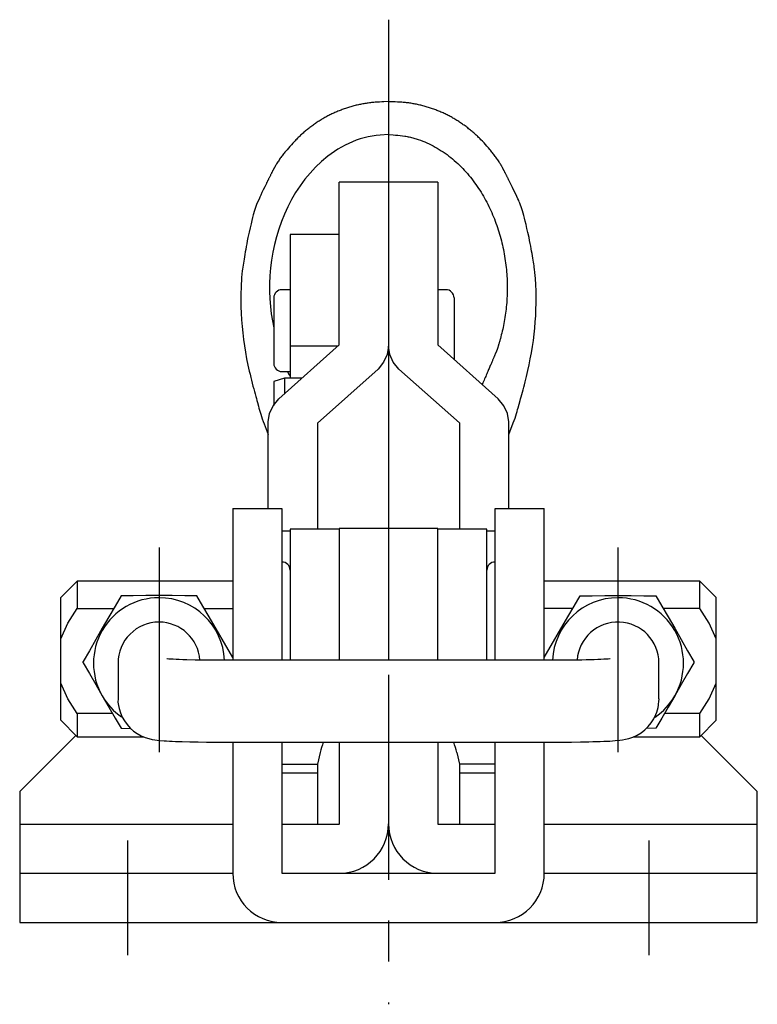
# Model space of a CAD drawing. Extents: x 1 to 448, y 0 to 318.
# Drawn here: x 60 to 105, y 160 to 220 of the extents above; entities that cross this region are included whole.
import ezdxf

# ---------------------------------------------------------------- set-up
doc = ezdxf.new("R2010")
doc.units = 0
doc.header["$LTSCALE"] = 10
doc.linetypes.add('CENTER', pattern=[2, 1.25, -0.25, 0.25, -0.25])
doc.layers.get('0').update_dxf_attribs({"linetype": 'CONTINUOUS'})
doc.layers.add('1', color=1, linetype='CENTER')

msp = doc.modelspace()

# ---------------------------------------------------------------- linework, layer by layer
for p, q in [((85.455, 210.187), (79.455, 210.187)), ((79.455, 200.249), (79.455, 210.187)), ((82.455, 210.187), (82.455, 181.002)), ((85.455, 210.187), (85.455, 200.25)), ((79.455, 207), (76.455, 207)), ((76.455, 207), (76.455, 198.218)), ((76.455, 203.624), (75.955, 203.624)), ((85.955, 203.624), (85.455, 203.624)), ((75.455, 203.124), (75.455, 199.124)), ((86.455, 203.124), (86.455, 199.362)), ((75.76, 196.961), (79.453, 200.251)), ((79.36, 200.168), (76.455, 200.168)), ((82.455, 200.176), (82.455, 200.175)), ((85.457, 200.251), (89.151, 196.961)), ((75.955, 198.624), (76.455, 198.624)), ((81.817, 198.777), (78.122, 195.485)), ((83.093, 198.778), (86.789, 195.486)), ((76.105, 198.218), (75.455, 198.018)), ((75.455, 198.018), (75.455, 196.548)), ((76.105, 198.218), (76.105, 197.269)), ((77.171, 198.218), (76.105, 198.218)), ((78.122, 195.485), (78.122, 189)), ((86.789, 195.486), (86.789, 189)), ((72.953, 190.262), (72.953, 181.004)), ((72.953, 190.262), (75.953, 190.262)), ((75.953, 190.262), (75.953, 181.002)), ((88.958, 181.002), (88.958, 190.262)), ((88.958, 190.262), (91.958, 190.262)), ((91.958, 181.003), (91.958, 190.262)), ((76.455, 188.876), (75.953, 188.876)), ((79.455, 189), (76.455, 189)), ((76.455, 189), (76.455, 181.002)), ((85.455, 189.047), (79.455, 189.047)), ((79.455, 189.047), (79.455, 181.002)), ((85.455, 181.002), (85.455, 189.047)), ((88.455, 189), (85.455, 189)), ((88.455, 181.002), (88.455, 189)), ((88.958, 188.876), (88.455, 188.876)), ((63.455, 185.836), (62.455, 184.836)), ((72.953, 185.836), (63.455, 185.836)), ((63.455, 185.836), (63.455, 184.167)), ((101.455, 185.836), (91.958, 185.836)), ((102.455, 184.836), (101.455, 185.836)), ((101.455, 184.167), (101.455, 185.836)), ((62.455, 177.336), (62.455, 184.836)), ((102.455, 177.336), (102.455, 184.836)), ((63.455, 184.167), (65.696, 184.167)), ((71.215, 184.167), (72.953, 184.167)), ((93.696, 184.167), (91.958, 184.167)), ((101.455, 184.167), (99.215, 184.167)), ((63.837, 180.845), (63.837, 180.935)), ((92.455, 181.002), (72.455, 181.002)), ((101.074, 180.936), (101.074, 180.846)), ((65.955, 180.834), (65.955, 178.649)), ((98.955, 178.649), (98.955, 180.834)), ((98.955, 178.649), (98.954, 178.557)), ((62.455, 177.336), (63.455, 176.336)), ((63.455, 177.749), (63.455, 176.336)), ((65.617, 177.749), (63.455, 177.749)), ((101.455, 177.749), (99.294, 177.749)), ((101.455, 176.336), (101.455, 177.749)), ((101.455, 176.336), (102.455, 177.336)), ((66.146, 176.848), (66.746, 176.839)), ((98.765, 176.848), (98.17, 176.839)), ((63.379, 176.413), (59.955, 172.989)), ((63.455, 176.336), (67.503, 176.336)), ((97.42, 176.336), (101.455, 176.336)), ((104.955, 172.989), (101.532, 176.413)), ((72.455, 176.002), (92.455, 176.002)), ((72.953, 176.003), (72.953, 168)), ((75.953, 176.002), (75.953, 168)), ((79.455, 176.002), (79.455, 174.8)), ((79.459, 171.014), (79.459, 176.002)), ((82.459, 176.002), (82.459, 171.014)), ((85.455, 176.002), (85.455, 171.01)), ((88.958, 168), (88.958, 176.002)), ((91.958, 168), (91.958, 176.004)), ((78.288, 175.362), (78.122, 174.654)), ((86.623, 175.363), (86.789, 174.654)), ((75.953, 174.665), (78.122, 174.654)), ((78.122, 174.654), (78.122, 171.004)), ((88.958, 174.665), (86.789, 174.654)), ((86.789, 174.654), (86.789, 171.001)), ((75.953, 174.13), (78.122, 174.13)), ((86.789, 174.131), (88.958, 174.131)), ((59.955, 172.989), (59.955, 165)), ((104.955, 165), (104.955, 172.989)), ((59.955, 171.004), (72.953, 171.004)), ((75.953, 171.004), (79.449, 171.004)), ((85.465, 171), (88.958, 171)), ((86.789, 171), (88.958, 171)), ((91.958, 171), (104.955, 171)), ((59.955, 168), (72.953, 168)), ((75.953, 168), (88.958, 168)), ((91.958, 168), (104.955, 168)), ((59.955, 165), (104.955, 165))]:
    msp.add_line(p, q)
for points in [[(82.455, 215.106), (82.18, 215.095), (82.043, 215.088), (81.906, 215.081), (81.769, 215.073), (81.632, 215.062), (81.564, 215.057), (81.495, 215.05), (81.427, 215.044), (81.359, 215.036), (81.291, 215.028), (81.223, 215.019), (81.155, 215.01), (81.087, 215), (81.019, 214.989), (80.951, 214.977), (80.884, 214.965), (80.816, 214.952), (80.749, 214.939), (80.682, 214.925), (80.615, 214.91), (80.548, 214.894), (80.481, 214.878), (80.414, 214.861), (80.348, 214.844), (80.281, 214.826), (80.215, 214.808), (80.149, 214.789), (80.083, 214.769), (80.018, 214.749), (79.952, 214.728), (79.887, 214.707), (79.822, 214.685), (79.757, 214.663), (79.692, 214.64), (79.628, 214.616), (79.564, 214.592), (79.5, 214.567), (79.436, 214.542), (79.373, 214.516), (79.31, 214.49), (79.247, 214.463), (79.185, 214.435), (79.122, 214.407), (79.06, 214.379), (78.998, 214.349), (78.937, 214.32), (78.876, 214.289), (78.815, 214.258), (78.754, 214.227), (78.694, 214.195), (78.634, 214.162), (78.574, 214.129), (78.515, 214.095), (78.456, 214.061), (78.397, 214.027), (78.339, 213.991), (78.281, 213.956), (78.223, 213.919), (78.166, 213.883), (78.109, 213.845), (78.052, 213.808), (77.996, 213.77), (77.94, 213.731), (77.884, 213.692), (77.829, 213.652), (77.774, 213.612), (77.719, 213.571), (77.665, 213.53), (77.612, 213.489), (77.558, 213.447), (77.505, 213.405), (77.453, 213.362), (77.4, 213.319), (77.349, 213.275), (77.297, 213.231), (77.246, 213.187), (77.196, 213.142), (77.146, 213.096), (77.096, 213.051), (77.047, 213.005), (76.998, 212.958), (76.949, 212.911), (76.901, 212.864), (76.854, 212.816), (76.806, 212.769), (76.759, 212.72), (76.713, 212.672), (76.621, 212.574), (76.53, 212.475), (76.44, 212.374), (76.352, 212.273), (76.265, 212.171), (76.179, 212.067), (76.136, 212.015), (76.094, 211.963), (76.053, 211.91), (76.012, 211.858), (75.971, 211.804), (75.931, 211.751), (75.891, 211.697), (75.852, 211.643), (75.814, 211.588), (75.776, 211.533), (75.738, 211.478), (75.702, 211.423), (75.666, 211.367), (75.63, 211.31), (75.596, 211.254), (75.562, 211.197), (75.545, 211.168), (75.536, 211.152), (75.527, 211.136), (75.517, 211.118), (75.512, 211.109), (75.507, 211.099), (75.501, 211.089), (75.495, 211.078), (75.489, 211.067), (75.483, 211.055), (75.476, 211.043), (75.469, 211.029), (75.462, 211.015), (75.454, 211.001), (75.446, 210.985), (75.438, 210.969), (75.429, 210.952), (75.419, 210.933), (75.409, 210.914), (75.399, 210.894), (75.388, 210.873), (75.377, 210.851), (75.365, 210.827), (75.352, 210.803), (75.339, 210.777), (75.326, 210.75), (75.311, 210.722), (75.296, 210.692), (75.281, 210.661), (75.264, 210.628), (75.247, 210.595), (75.229, 210.559), (75.211, 210.522), (75.192, 210.484), (75.171, 210.444), (75.151, 210.402), (75.14, 210.381), (75.129, 210.359), (75.118, 210.336), (75.106, 210.313), (75.095, 210.29), (75.083, 210.267), (75.071, 210.242), (75.058, 210.218), (75.046, 210.193), (75.033, 210.167), (75.02, 210.141), (75.007, 210.115)], [(89.904, 210.108), (89.882, 210.15), (89.862, 210.191), (89.842, 210.231), (89.822, 210.269), (89.803, 210.307), (89.784, 210.344), (89.766, 210.379), (89.749, 210.414), (89.732, 210.448), (89.715, 210.481), (89.699, 210.513), (89.683, 210.544), (89.668, 210.574), (89.653, 210.603), (89.638, 210.631), (89.624, 210.659), (89.611, 210.685), (89.597, 210.711), (89.585, 210.736), (89.572, 210.761), (89.56, 210.784), (89.548, 210.807), (89.537, 210.829), (89.526, 210.85), (89.515, 210.871), (89.505, 210.891), (89.495, 210.91), (89.485, 210.929), (89.476, 210.947), (89.466, 210.965), (89.457, 210.982), (89.449, 210.998), (89.441, 211.014), (89.433, 211.029), (89.425, 211.044), (89.417, 211.058), (89.41, 211.072), (89.403, 211.085), (89.396, 211.098), (89.389, 211.11), (89.376, 211.134), (89.364, 211.156), (89.353, 211.177), (89.342, 211.196), (89.332, 211.214), (89.322, 211.231), (89.312, 211.248), (89.303, 211.264), (89.285, 211.293), (89.268, 211.322), (89.233, 211.378), (89.197, 211.434), (89.161, 211.49), (89.124, 211.545), (89.086, 211.6), (89.048, 211.655), (89.01, 211.709), (88.97, 211.763), (88.93, 211.816), (88.89, 211.869), (88.849, 211.922), (88.808, 211.975), (88.766, 212.027), (88.724, 212.079), (88.681, 212.131), (88.638, 212.182), (88.551, 212.284), (88.463, 212.385), (88.373, 212.485), (88.282, 212.584), (88.189, 212.681), (88.096, 212.777), (88.048, 212.825), (88.001, 212.872), (87.952, 212.919), (87.904, 212.966), (87.855, 213.012), (87.806, 213.058), (87.756, 213.104), (87.706, 213.149), (87.656, 213.194), (87.605, 213.238), (87.554, 213.282), (87.502, 213.325), (87.45, 213.368), (87.397, 213.411), (87.345, 213.453), (87.291, 213.495), (87.238, 213.536), (87.184, 213.577), (87.129, 213.618), (87.074, 213.658), (87.019, 213.697), (86.964, 213.736), (86.908, 213.775), (86.851, 213.813), (86.795, 213.85), (86.738, 213.887), (86.681, 213.924), (86.623, 213.96), (86.565, 213.995), (86.507, 214.031), (86.448, 214.065), (86.389, 214.099), (86.33, 214.133), (86.27, 214.166), (86.21, 214.198), (86.15, 214.23), (86.09, 214.261), (86.029, 214.292), (85.968, 214.322), (85.906, 214.352), (85.845, 214.381), (85.783, 214.41), (85.721, 214.438), (85.658, 214.465), (85.595, 214.492), (85.532, 214.518), (85.469, 214.544), (85.406, 214.569), (85.342, 214.594), (85.278, 214.618), (85.214, 214.641), (85.149, 214.664), (85.085, 214.686), (85.02, 214.708), (84.955, 214.729), (84.889, 214.75), (84.824, 214.77), (84.758, 214.789), (84.692, 214.808), (84.626, 214.826), (84.56, 214.844), (84.494, 214.862), (84.427, 214.878), (84.36, 214.895), (84.294, 214.91), (84.227, 214.925), (84.16, 214.94), (84.092, 214.953), (84.025, 214.966), (83.958, 214.979), (83.89, 214.991), (83.822, 215.002), (83.755, 215.012), (83.687, 215.022), (83.619, 215.031), (83.551, 215.039), (83.483, 215.046), (83.415, 215.053), (83.347, 215.059), (83.278, 215.064), (83.21, 215.069), (83.142, 215.073), (83.005, 215.08), (82.868, 215.085), (82.731, 215.089), (82.457, 215.095)], [(82.455, 213.091), (81.954, 213.058), (81.705, 213.033), (81.457, 213), (81.212, 212.955), (80.968, 212.897), (80.728, 212.826), (80.491, 212.744), (80.258, 212.652), (80.028, 212.551), (79.803, 212.441), (79.583, 212.323), (79.367, 212.197), (79.157, 212.063), (78.952, 211.921), (78.752, 211.772), (78.368, 211.453), (78.007, 211.11), (77.669, 210.746), (77.353, 210.363), (77.06, 209.963), (76.789, 209.549), (76.54, 209.122), (76.313, 208.684), (76.109, 208.237), (75.926, 207.781), (75.764, 207.319), (75.623, 206.852), (75.503, 206.38), (75.403, 205.905), (75.322, 205.429), (75.262, 204.952), (75.222, 204.477), (75.2, 204.003), (75.198, 203.532), (75.214, 203.066), (75.249, 202.606), (75.302, 202.159), (75.374, 201.727), (75.455, 201.304)], [(82.455, 213.091), (82.74, 213.073), (82.882, 213.063), (83.024, 213.051), (83.165, 213.037), (83.306, 213.02), (83.447, 213), (83.517, 212.989), (83.586, 212.976), (83.656, 212.963), (83.726, 212.948), (83.795, 212.932), (83.864, 212.915), (83.933, 212.898), (84.001, 212.879), (84.07, 212.859), (84.138, 212.838), (84.273, 212.794), (84.407, 212.746), (84.54, 212.695), (84.672, 212.641), (84.803, 212.584), (84.932, 212.524), (85.06, 212.462), (85.186, 212.397), (85.311, 212.329), (85.434, 212.258), (85.556, 212.185), (85.676, 212.109), (85.794, 212.031), (85.911, 211.95), (86.026, 211.867), (86.139, 211.782), (86.251, 211.694), (86.36, 211.604), (86.468, 211.512), (86.575, 211.418), (86.679, 211.323), (86.781, 211.225), (86.882, 211.125), (86.981, 211.024), (87.078, 210.921), (87.173, 210.816), (87.266, 210.71), (87.358, 210.602), (87.448, 210.493), (87.535, 210.382), (87.621, 210.27), (87.706, 210.157), (87.788, 210.043), (87.869, 209.927), (87.948, 209.81), (88.025, 209.692), (88.1, 209.573), (88.173, 209.452), (88.245, 209.331), (88.315, 209.209), (88.383, 209.086), (88.449, 208.962), (88.513, 208.837), (88.576, 208.712), (88.637, 208.585), (88.696, 208.458), (88.753, 208.33), (88.809, 208.202), (88.862, 208.072), (88.914, 207.942), (88.964, 207.812), (89.013, 207.681), (89.06, 207.549), (89.105, 207.417), (89.148, 207.285), (89.19, 207.152), (89.23, 207.018), (89.268, 206.884), (89.305, 206.75), (89.34, 206.616), (89.374, 206.481), (89.405, 206.346), (89.435, 206.211), (89.464, 206.075), (89.491, 205.939), (89.516, 205.803), (89.54, 205.667), (89.562, 205.531), (89.582, 205.395), (89.601, 205.259), (89.618, 205.123), (89.633, 204.986), (89.647, 204.85), (89.66, 204.714), (89.67, 204.578), (89.68, 204.442), (89.687, 204.306), (89.693, 204.171), (89.697, 204.035), (89.7, 203.9), (89.702, 203.766), (89.701, 203.631), (89.699, 203.497), (89.696, 203.364), (89.691, 203.23), (89.684, 203.098), (89.676, 202.965), (89.667, 202.834), (89.656, 202.702), (89.643, 202.572), (89.629, 202.443), (89.614, 202.314), (89.598, 202.186), (89.58, 202.059), (89.561, 201.933), (89.54, 201.809), (89.519, 201.685), (89.496, 201.563), (89.472, 201.442), (89.447, 201.323), (89.421, 201.204), (89.394, 201.088), (89.367, 200.973), (89.338, 200.86), (89.309, 200.751), (89.281, 200.644), (89.267, 200.593), (89.252, 200.542), (89.238, 200.493), (89.225, 200.445), (89.211, 200.398), (89.198, 200.353), (89.185, 200.309), (89.172, 200.267), (89.16, 200.227), (89.148, 200.188), (89.137, 200.151), (89.127, 200.115), (89.116, 200.082), (89.107, 200.051), (89.098, 200.021), (89.094, 200.007), (89.092, 200), (89.09, 199.992), (89.088, 199.986), (89.085, 199.979), (89.082, 199.971), (89.078, 199.96), (89.073, 199.948), (89.067, 199.932), (89.059, 199.914), (89.051, 199.893), (89.046, 199.881), (89.04, 199.868), (89.035, 199.855), (89.028, 199.84), (89.022, 199.824), (89.015, 199.807), (89.007, 199.789), (88.999, 199.77), (88.991, 199.75), (88.982, 199.729), (88.972, 199.706), (88.962, 199.682), (88.951, 199.657), (88.94, 199.63), (88.928, 199.602), (88.916, 199.573), (88.903, 199.542), (88.889, 199.509), (88.874, 199.475), (88.859, 199.439), (88.843, 199.402), (88.827, 199.363), (88.809, 199.323), (88.791, 199.28), (88.773, 199.236), (88.753, 199.19), (88.733, 199.142), (88.711, 199.092), (88.689, 199.041), (88.666, 198.987), (88.642, 198.931), (88.618, 198.873), (88.592, 198.814), (88.566, 198.752), (88.538, 198.687), (88.51, 198.621), (88.48, 198.552), (88.45, 198.482), (88.419, 198.408), (88.386, 198.333), (88.353, 198.255), (88.318, 198.174), (88.283, 198.092), (88.266, 198.052), (88.249, 198.013), (88.234, 197.977), (88.219, 197.943), (88.212, 197.927), (88.206, 197.912), (88.2, 197.898), (88.194, 197.885), (88.189, 197.874), (88.185, 197.863), (88.181, 197.854), (88.178, 197.847), (88.175, 197.841), (88.174, 197.837), (88.172, 197.834), (88.172, 197.833)], [(75.007, 210.115), (74.905, 209.903), (74.815, 209.714), (74.736, 209.548), (74.667, 209.401), (74.607, 209.272), (74.555, 209.158), (74.471, 208.971), (74.41, 208.824), (74.362, 208.699), (74.282, 208.463), (74.206, 208.195), (74.165, 208.036), (74.121, 207.855), (74.071, 207.647), (74.016, 207.407), (73.952, 207.129), (73.879, 206.81)], [(91.029, 206.815), (90.963, 207.106), (90.904, 207.365), (90.85, 207.596), (90.802, 207.801), (90.757, 207.984), (90.715, 208.149), (90.675, 208.297), (90.637, 208.432), (90.558, 208.677), (90.516, 208.792), (90.467, 208.914), (90.436, 208.988), (90.397, 209.074), (90.35, 209.178), (90.291, 209.304), (90.219, 209.456), (90.131, 209.638), (90.027, 209.854), (89.968, 209.976), (89.904, 210.108)], [(73.879, 206.81), (73.842, 206.615), (73.807, 206.429), (73.774, 206.252), (73.743, 206.085), (73.715, 205.925), (73.688, 205.774), (73.664, 205.629), (73.641, 205.491), (73.62, 205.359), (73.6, 205.233), (73.582, 205.112), (73.566, 204.996), (73.551, 204.884), (73.537, 204.775), (73.514, 204.566), (73.495, 204.366), (73.48, 204.168), (73.467, 203.972), (73.458, 203.774), (73.448, 203.378), (73.447, 202.981), (73.454, 202.583), (73.469, 202.184), (73.492, 201.785), (73.522, 201.386), (73.562, 200.987), (73.61, 200.589), (73.666, 200.194), (73.73, 199.801), (73.802, 199.411), (73.88, 199.025), (73.964, 198.644), (74.007, 198.457), (74.052, 198.273), (74.096, 198.093), (74.141, 197.916), (74.186, 197.743), (74.23, 197.575), (74.274, 197.413), (74.316, 197.258), (74.355, 197.112), (74.392, 196.976), (74.426, 196.851), (74.458, 196.732), (74.52, 196.505), (74.552, 196.391), (74.586, 196.273), (74.623, 196.15), (74.663, 196.02), (74.707, 195.881), (74.756, 195.735), (74.809, 195.584), (74.865, 195.428), (74.926, 195.269), (74.99, 195.108), (75.122, 194.782)], [(89.789, 194.777), (90.071, 195.495), (90.126, 195.644), (90.176, 195.788), (90.221, 195.926), (90.262, 196.058), (90.3, 196.183), (90.335, 196.301), (90.367, 196.413), (90.428, 196.631), (90.487, 196.85), (90.518, 196.965), (90.551, 197.088), (90.586, 197.22), (90.624, 197.361), (90.664, 197.51), (90.705, 197.665), (90.747, 197.825), (90.789, 197.989), (90.831, 198.158), (90.873, 198.329), (90.955, 198.681), (91.034, 199.042), (91.108, 199.409), (91.176, 199.778), (91.238, 200.151), (91.292, 200.525), (91.339, 200.902), (91.379, 201.28), (91.41, 201.659), (91.434, 202.038), (91.451, 202.416), (91.461, 202.794), (91.464, 203.172), (91.46, 203.548), (91.447, 203.923), (91.423, 204.297), (91.407, 204.483), (91.387, 204.674), (91.364, 204.872), (91.35, 204.975), (91.335, 205.082), (91.319, 205.193), (91.301, 205.308), (91.282, 205.428), (91.261, 205.554), (91.239, 205.685), (91.215, 205.823), (91.189, 205.968), (91.161, 206.121), (91.131, 206.281), (91.099, 206.45), (91.065, 206.628), (91.029, 206.815)], [(82.455, 200.175), (82.384, 199.676), (82.159, 199.206), (81.817, 198.777)], [(83.093, 198.778), (82.743, 199.201), (82.538, 199.675), (82.455, 200.176)], [(76.294, 198.624), (76.362, 198.483), (76.455, 198.355)], [(75.122, 190.262), (75.122, 195.563), (75.193, 196.062), (75.418, 196.531), (75.76, 196.961)], [(89.789, 190.262), (89.789, 195.563), (89.718, 196.062), (89.493, 196.532), (89.151, 196.961)], [(66.146, 184.933), (65.777, 184.306), (65.391, 183.646), (64.991, 182.957)], [(68.455, 184.955), (67.656, 184.953), (66.883, 184.944), (66.146, 184.933)], [(70.765, 184.933), (70.027, 184.944), (69.254, 184.953), (68.455, 184.955)], [(72.953, 181.175), (71.52, 183.646), (71.133, 184.306), (70.765, 184.933)], [(91.958, 181.175), (93.391, 183.646), (93.777, 184.306), (94.146, 184.933)], [(94.146, 184.933), (94.883, 184.944), (95.656, 184.953), (96.455, 184.955)], [(96.455, 184.955), (97.255, 184.953), (98.027, 184.945), (98.765, 184.933)], [(98.765, 184.933), (99.133, 184.306), (99.52, 183.646), (99.919, 182.957)], [(62.455, 182.303), (62.898, 183.266), (63.455, 184.167)], [(102.455, 182.303), (102.012, 183.266), (101.455, 184.167)], [(64.991, 182.957), (64.591, 182.262), (64.205, 181.585), (63.837, 180.935)], [(99.919, 182.957), (100.319, 182.262), (100.705, 181.586), (101.074, 180.936)], [(72.455, 181.002), (71.237, 181.009), (70.668, 181.018), (70.148, 181.03), (69.911, 181.037), (69.692, 181.044), (69.493, 181.052), (69.317, 181.061), (69.166, 181.069), (69.047, 181.077), (68.959, 181.085), (68.935, 181.087), (68.934, 181.087)], [(95.978, 181.087), (95.978, 181.088), (95.953, 181.085), (95.864, 181.077), (95.745, 181.069), (95.594, 181.061), (95.418, 181.052), (95.219, 181.044), (95, 181.037), (94.763, 181.03), (94.51, 181.024), (94.243, 181.018), (93.674, 181.009), (93.073, 181.004), (92.455, 181.002)], [(63.837, 180.845), (64.205, 180.195), (64.592, 179.519), (64.991, 178.824)], [(101.074, 180.846), (100.705, 180.196), (100.319, 179.519), (99.92, 178.824)], [(63.455, 177.749), (62.899, 178.65), (62.455, 179.613)], [(101.455, 177.749), (102.012, 178.65), (102.455, 179.613)], [(64.991, 178.824), (65.391, 178.135), (65.777, 177.475), (66.146, 176.848)], [(65.956, 178.646), (65.951, 178.447), (65.976, 178.249), (66.03, 178.057)], [(92.455, 176.002), (93.04, 176.004), (93.613, 176.008), (94.164, 176.016), (94.682, 176.026), (94.925, 176.033), (95.158, 176.039), (95.378, 176.047), (95.585, 176.055), (95.778, 176.064), (95.959, 176.073), (96.126, 176.084), (96.283, 176.095), (96.575, 176.123), (96.729, 176.144), (96.906, 176.176), (97.009, 176.199), (97.121, 176.23), (97.242, 176.268), (97.367, 176.314), (97.62, 176.432), (97.865, 176.58), (98.095, 176.758), (98.303, 176.962), (98.486, 177.189), (98.642, 177.436), (98.77, 177.7), (98.823, 177.837), (98.866, 177.977), (98.899, 178.12), (98.921, 178.264), (98.945, 178.556)], [(99.92, 178.824), (99.52, 178.135), (99.134, 177.475), (98.765, 176.848)], [(66.03, 178.057), (66.112, 177.793), (66.215, 177.536), (66.351, 177.295), (66.514, 177.071), (66.7, 176.867), (66.905, 176.684), (67.128, 176.526), (67.364, 176.394), (67.603, 176.291), (67.832, 176.217), (68.03, 176.171), (68.195, 176.142), (68.476, 176.108), (68.762, 176.085), (68.919, 176.075), (69.087, 176.066), (69.267, 176.058), (69.459, 176.05), (69.662, 176.042), (69.877, 176.036), (70.338, 176.024), (70.834, 176.015), (71.359, 176.008), (72.455, 176.002)]]:
    msp.add_lwpolyline(points)
for centre, radius, start, end in [((75.955, 203.124), 0.5, 90, 180), ((85.955, 203.124), 0.5, 0, 90), ((75.955, 199.124), 0.5, 180, 270), ((76.455, 188.877), 0.00142, 268.43982, 285.39801), ((88.456, 188.877), 0.00137, 254.5987, 272.07128), ((75.955, 186.5), 0.5, 0, 90), ((88.955, 186.5), 0.5, 90, 180), ((68.455, 180.82), 4, 89.9957, 149.97699), ((68.456, 180.82), 4, 2.61705, 90.01016), ((96.455, 180.82), 4, 89.99572, 177.38309), ((96.456, 180.82), 4, 30.02893, 90.01016), ((68.454, 180.833), 2.499, 89.98015, 179.98447), ((68.456, 180.833), 2.499, 4.13455, 90.0191), ((96.455, 180.832), 2.5, 0.02907, 175.76645), ((68.45, 180.823), 3.995, 149.98423, 210.02165), ((96.46, 180.823), 3.995, 329.98423, 30.02165), ((68.453, 180.824), 3.998, 210.02171, 235.24952), ((96.457, 180.824), 3.998, 304.69776, 329.98424), ((83.403, 174.209), 5.243, 159.99645, 167.28814), ((81.507, 174.209), 5.244, 12.71215, 19.9992), ((79.445, 171.01), 3.01, 270.02036, 0), ((79.449, 171.014), 0.01, 270, 0), ((85.465, 171.01), 3.01, 180, 269.97964), ((85.465, 171.01), 0.01, 180, 270), ((75.953, 168), 3, 180, 270), ((88.958, 168), 3, 270, 0)]:
    msp.add_arc(centre, radius, start, end)
at = {"layer": '1'}
for p, q in [((82.455, 220.106), (82.455, 160)), ((68.454, 187.894), (68.454, 174.656)), ((96.454, 187.894), (96.454, 174.656)), ((66.555, 163), (66.555, 170)), ((98.355, 163), (98.355, 170))]:
    msp.add_line(p, q, dxfattribs=at)

doc.saveas('drawing.dxf')
